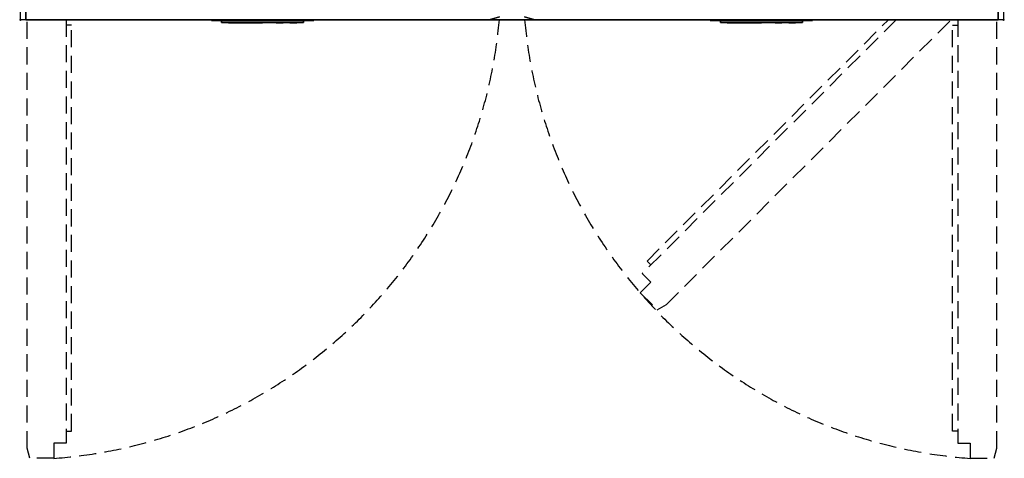
# Model space of a CAD drawing. Extents: x -37 to 1442, y -1480 to 53.
# Drawn here: x -1 to 1442, y -1480 to -837 of the extents above; entities that cross this region are included whole.
import ezdxf

# ---------------------------------------------------------------- set-up
doc = ezdxf.new("R2010")
doc.units = 0
doc.header["$PDMODE"] = 35
doc.linetypes.add('NASCOSTA', pattern=[0.375, 0.25, -0.125])
for name, color, linetype in [('IQ_200_2D', 1, 'Continuous'), ('IQ_200_3D', 1, 'Continuous'), ('IQ_204_2D', 7, 'Continuous'), ('IQ_204_3D', 7, 'Continuous'), ('IQ_INS_3D', 3, 'Continuous'), ('IQ_RED_3D', 1, 'Continuous'), ('IQ_WHITE_3D', 7, 'Continuous')]:
    doc.layers.add(name, color=color, linetype=linetype)

msp = doc.modelspace()

# ---------------------------------------------------------------- linework, layer by layer
at = {"layer": 'IQ_200_2D'}
msp.add_lwpolyline([(0, 0), (1441, 0), (1441, -837), (0, -837)], close=True, dxfattribs=at)
at = {"layer": 'IQ_200_3D'}
for points in [[(8, -837, 178), (8, -780, 178), (8, -780, 1753), (8, -837, 1753)], [(1433, -837, 973), (1433, -780, 973), (1433, -780, 1753), (1433, -837, 1753)], [(1433, -837, 178), (1433, -780, 178), (1433, -780, 958), (1433, -837, 958)], [(702, -833, 178), (687, -837, 178), (687, -837, 1753), (702, -833, 1753)], [(739, -833, 973), (754, -837, 973), (754, -837, 1753), (739, -833, 1753)], [(739, -833, 178), (754, -837, 178), (754, -837, 958), (739, -833, 958)], [(687, -837, 1753), (8, -837, 1753), (8, -837, 178), (687, -837, 178)], [(754, -837, 1753), (1433, -837, 1753), (1433, -837, 973), (754, -837, 973)], [(754, -837, 958), (1433, -837, 958), (1433, -837, 178), (754, -837, 178)]]:
    msp.add_3dface(points, dxfattribs=at)
for points, invisible_edges in [([(8, -780, 1753), (8, -837, 1753), (680, -798, 1753), (680, -780, 1753)], 2), ([(8, -780, 178), (8, -837, 178), (680, -798, 178), (680, -780, 178)], 2), ([(1433, -780, 1753), (1433, -837, 1753), (761, -798, 1753), (761, -780, 1753)], 2), ([(1433, -780, 973), (1433, -837, 973), (761, -798, 973), (761, -780, 973)], 2), ([(1433, -780, 958), (1433, -837, 958), (761, -798, 958), (761, -780, 958)], 2), ([(1433, -780, 178), (1433, -837, 178), (761, -798, 178), (761, -780, 178)], 2), ([(680, -798, 1753), (8, -837, 1753), (702, -833, 1753)], 11), ([(680, -798, 178), (8, -837, 178), (702, -833, 178)], 11), ([(761, -798, 1753), (1433, -837, 1753), (739, -833, 1753)], 11), ([(761, -798, 973), (1433, -837, 973), (739, -833, 973)], 11), ([(761, -798, 958), (1433, -837, 958), (739, -833, 958)], 11), ([(761, -798, 178), (1433, -837, 178), (739, -833, 178)], 11), ([(702, -833, 1753), (8, -837, 1753), (687, -837, 1753)], 1), ([(702, -833, 178), (8, -837, 178), (687, -837, 178)], 1), ([(739, -833, 1753), (1433, -837, 1753), (754, -837, 1753)], 1), ([(739, -833, 973), (1433, -837, 973), (754, -837, 973)], 1), ([(739, -833, 958), (1433, -837, 958), (754, -837, 958)], 1), ([(739, -833, 178), (1433, -837, 178), (754, -837, 178)], 1)]:
    msp.add_3dface(points, dxfattribs=dict(at, invisible_edges=invisible_edges))
at = {"layer": 'IQ_204_2D', "linetype": 'NASCOSTA', "ltscale": 100}
for p, q in [((75, -845), (67, -845)), ((75, -1440), (75, -845)), ((918.4, -1190.8), (1272.3, -837)), ((1366, -845), (1374, -845)), ((1366, -1440), (1366, -845)), ((924.1, -1196.5), (918.4, -1190.8)), ((67, -1440), (75, -1440)), ((1374, -1440), (1366, -1440))]:
    msp.add_line(p, q, dxfattribs=at)
for points in [[(67, -837), (67, -1458), (49, -1458), (49, -1480), (14, -1480), (10, -1465), (10, -837)], [(1283.6, -837), (911.4, -1209.2), (924.1, -1222), (908.5, -1237.5), (933.3, -1262.3), (946.7, -1254.5), (1364.2, -837)], [(1374, -837), (1374, -1458), (1392, -1458), (1392, -1480), (1427, -1480), (1431, -1465), (1431, -837)]]:
    msp.add_lwpolyline(points, dxfattribs=at)
for centre, start, end in [((-2, -775.2), 274.1368, 354.9791), ((1443, -775.2), 185.0209, 265.8632)]:
    msp.add_arc(centre, 706.7, start, end, dxfattribs=at)
at = {"layer": 'IQ_INS_3D'}
for p in [(0, -837), (1441, -837)]:
    msp.add_point(p, dxfattribs=at)
at = {"layer": 'IQ_RED_3D'}
for points in [[(305, -841.6, 1883), (355, -841.6, 1883), (355, -841.6, 1868), (305, -841.6, 1868)], [(1036, -841.6, 1883), (1086, -841.6, 1883), (1086, -841.6, 1868), (1036, -841.6, 1868)]]:
    msp.add_3dface(points, dxfattribs=at)
at = {"layer": 'IQ_WHITE_3D'}
for points in [[(375, -841.6, 1883), (385, -841.6, 1883), (385, -841.6, 1873), (375, -841.6, 1873)], [(375, -841.6, 1863), (385, -841.6, 1863), (385, -841.6, 1853), (375, -841.6, 1853)], [(395, -841.6, 1883), (405, -841.6, 1883), (405, -841.6, 1873), (395, -841.6, 1873)], [(395, -841.6, 1863), (405, -841.6, 1863), (405, -841.6, 1853), (395, -841.6, 1853)], [(1106, -841.6, 1883), (1116, -841.6, 1883), (1116, -841.6, 1873), (1106, -841.6, 1873)], [(1106, -841.6, 1863), (1116, -841.6, 1863), (1116, -841.6, 1853), (1106, -841.6, 1853)], [(1126, -841.6, 1883), (1136, -841.6, 1883), (1136, -841.6, 1873), (1126, -841.6, 1873)], [(1126, -841.6, 1863), (1136, -841.6, 1863), (1136, -841.6, 1853), (1126, -841.6, 1853)]]:
    msp.add_3dface(points, dxfattribs=at)

# ---------------------------------------------------------------- meshes
at = {"layer": 'IQ_200_3D'}
mesh = msp.add_polyface(dxfattribs=at)
corners = [(8, -837, 1760), (1433, -837, 1760), (1433, -772, 1760), (8, -772, 1760), (8, -837, 2050), (1433, -837, 2050), (1433, -772, 2050), (8, -772, 2050)]
mesh.append_faces([[corners[k] for k in face] for face in [(0, 3, 2, 1), (4, 5, 6, 7), (0, 1, 5, 4), (3, 7, 6, 2), (0, 4, 7, 3), (1, 2, 6, 5)]])
at = {"layer": 'IQ_204_3D'}
mesh = msp.add_polyface(dxfattribs=at)
corners = [(295, -841.3, 1843), (415, -841.3, 1843), (415, -838.3, 1843), (295, -838.3, 1843), (295, -841.3, 1893), (415, -841.3, 1893), (415, -838.3, 1893), (295, -838.3, 1893)]
mesh.append_faces([[corners[k] for k in face] for face in [(0, 3, 2, 1), (4, 5, 6, 7), (0, 1, 5, 4), (3, 7, 6, 2), (0, 4, 7, 3), (1, 2, 6, 5)]])
mesh = msp.add_polyface(dxfattribs=at)
corners = [(1026, -841.3, 1843), (1146, -841.3, 1843), (1146, -838.3, 1843), (1026, -838.3, 1843), (1026, -841.3, 1893), (1146, -841.3, 1893), (1146, -838.3, 1893), (1026, -838.3, 1893)]
mesh.append_faces([[corners[k] for k in face] for face in [(0, 3, 2, 1), (4, 5, 6, 7), (0, 1, 5, 4), (3, 7, 6, 2), (0, 4, 7, 3), (1, 2, 6, 5)]])
at = {"layer": 'IQ_WHITE_3D'}
mesh = msp.add_polyface(dxfattribs=at)
corners = [(280, -838.3, 1760), (430, -838.3, 1760), (430, -837.3, 1760), (280, -837.3, 1760), (280, -838.3, 1950), (430, -838.3, 1950), (430, -837.3, 1950), (280, -837.3, 1950)]
mesh.append_faces([[corners[k] for k in face] for face in [(0, 3, 2, 1), (4, 5, 6, 7), (0, 1, 5, 4), (3, 7, 6, 2), (0, 4, 7, 3), (1, 2, 6, 5)]])
mesh = msp.add_polyface(dxfattribs=at)
corners = [(1011, -838.3, 1760), (1161, -838.3, 1760), (1161, -837.3, 1760), (1011, -837.3, 1760), (1011, -838.3, 1950), (1161, -838.3, 1950), (1161, -837.3, 1950), (1011, -837.3, 1950)]
mesh.append_faces([[corners[k] for k in face] for face in [(0, 3, 2, 1), (4, 5, 6, 7), (0, 1, 5, 4), (3, 7, 6, 2), (0, 4, 7, 3), (1, 2, 6, 5)]])

doc.saveas('drawing.dxf')
